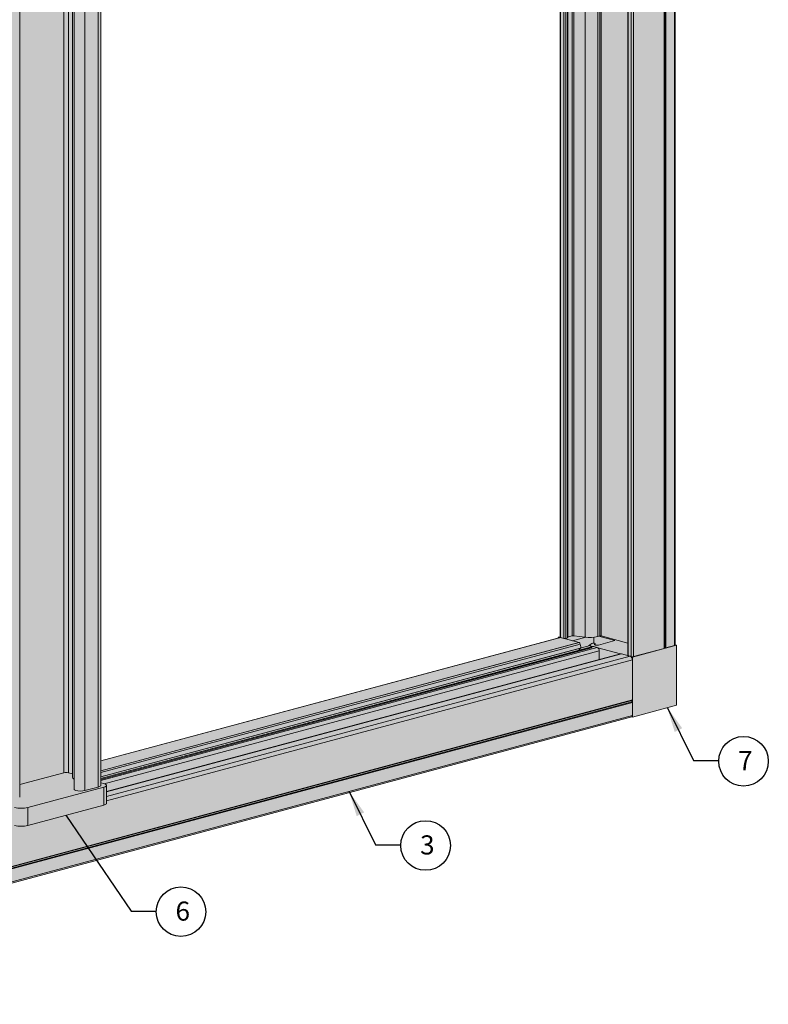
# Model space of a CAD drawing. Units: inches. Extents: x 268488 to 268766, y -310129 to -309892.
# Drawn here: x 268700 to 268715, y -310003 to -309983 of the extents above; entities that cross this region are included whole.
import ezdxf

# ---------------------------------------------------------------- set-up
doc = ezdxf.new("R2010")
doc.units = ezdxf.units.IN
doc.header["$MEASUREMENT"] = 0
doc.layers.add('DIMENSIONS', color=12, linetype='CONTINUOUS')
doc.layers.add('OUTLINE', color=3, linetype='CONTINUOUS')
for name, color, linetype, true_color in [('P-BAR', 7, 'CONTINUOUS', 0x21b6d4), ('P-BAR EC', 7, 'CONTINUOUS', 0xdf5c16), ('RECEIVER', 7, 'CONTINUOUS', 0xa72575), ('T-RUNNER', 7, 'CONTINUOUS', 0x3f3322), ('TRACK', 7, 'CONTINUOUS', 0x806947)]:
    doc.layers.add(name, color=color, linetype=linetype, true_color=true_color)
doc.styles.get("Standard").update_dxf_attribs({"font": 'arial.ttf'})
doc.dimstyles.new('3-1', dxfattribs={"dimscale": 4, "dimtxt": 0.09375, "dimasz": 0.125, "dimexe": 0.0625, "dimexo": 0.03125, "dimgap": 0.09375, "dimtad": 1, "dimdec": 5, "dimzin": 0, "dimdsep": 46, "dimlunit": 4, "dimtxsty": 'Standard', "dimcen": 0.09375, "dimclrt": 2, "dimadec": 0, "dimazin": 0, "dimtfac": 1, "dimtdec": 5, "dimtofl": 0, "dimtmove": 0, "dimatfit": 3, "dimfxl": 1, "dimfrac": 2, "dimtolj": 1, "dimtzin": 0, "dimarcsym": 0})

# ---------------------------------------------------------------- blocks, each defined once
blk = doc.blocks.new('A$C4EE21F2D')
at = {"layer": 'P-BAR'}
h = blk.add_hatch(color=256, dxfattribs=at)
h.dxf.hatch_style = 1
h.paths.add_polyline_path([(16.402291, 32.352307), (14.936603, 31.959633), (14.841526, 31.95017), (14.73793, 31.956535), (13.906539, 32.17941), (13.906538, 5.290519), (13.907719, 5.287308), (13.911214, 5.284221), (13.916891, 5.281375), (13.924524, 5.278884), (14.380619, 5.156691), (14.423382, 5.150125), (14.468661, 5.150164), (14.51093, 5.156691), (14.776927, 5.227954), (14.792552, 5.233535), (14.801727, 5.240066), (14.803911, 5.245409), (14.803911, 5.491203), (15.706581, 5.733038), (15.841968, 5.712364), (15.842037, 5.628863), (15.84753, 5.616409), (15.861739, 5.60446), (15.87796, 5.596029), (15.87796, 5.397582), (15.883657, 5.387675), (15.908115, 5.375981), (15.947946, 5.36787), (15.996545, 5.364686), (16.045853, 5.366957), (16.087693, 5.374307), (16.348321, 5.444133), (16.371233, 5.451612), (16.388263, 5.460148), (16.39875, 5.46941), (16.402291, 5.479043)])
at = {"layer": 'P-BAR EC'}
h = blk.add_hatch(color=256, dxfattribs=at)
h.dxf.hatch_style = 1
h.paths.add_polyline_path([(16.459524, 5.090362), (16.482432, 5.097841), (16.499462, 5.106377), (16.509949, 5.115639), (16.51349, 5.125271), (16.51349, 5.477413), (16.509949, 5.487045), (16.499462, 5.496307), (16.482432, 5.504843), (16.459513, 5.512325), (16.402291, 5.527655), (16.402291, 5.479043), (16.39875, 5.46941), (16.388263, 5.460148), (16.371233, 5.451612), (16.348321, 5.444133), (16.087688, 5.374306), (16.045853, 5.366957), (15.996545, 5.364686), (15.947946, 5.36787), (15.908115, 5.375981), (15.883657, 5.387675), (15.87796, 5.397582), (15.87796, 5.596029), (15.861739, 5.60446), (15.847869, 5.616124), (15.841976, 5.630327), (15.841976, 5.703139), (15.761915, 5.724589), (15.733349, 5.728969), (15.703439, 5.728956), (15.675041, 5.724588), (14.803911, 5.491203), (14.803911, 5.241606), (14.792375, 5.233472), (14.776927, 5.227954), (14.51093, 5.15669), (14.468713, 5.150168), (14.422476, 5.150197), (14.380619, 5.15669), (13.918808, 5.280415), (13.908321, 5.285671), (13.904362, 5.296438), (13.897524, 5.294026), (13.88617, 5.288336), (13.879179, 5.282161), (13.876818, 5.27574), (13.876818, 4.923598), (13.879179, 4.917176), (13.88617, 4.911001), (13.899097, 4.904797), (13.912803, 4.900323), (14.70306, 4.688611), (14.75339, 4.679537), (14.804649, 4.674864), (14.861387, 4.675013), (14.913495, 4.680081), (14.961806, 4.689107)])
at = {"layer": 'RECEIVER'}
h = blk.add_hatch(color=256, dxfattribs=at)
h.dxf.hatch_style = 1
h.paths.add_polyline_path([(27.692695, 35.863201), (27.472138, 35.804112), (27.472021, 35.803966), (27.471667, 35.803003), (27.471668, 35.798066), (26.858147, 35.633697), (26.808764, 35.639331), (25.428702, 35.269597), (25.428701, 8.385963), (25.429292, 8.384358), (25.431039, 8.382814), (25.433878, 8.381392), (25.437698, 8.380145), (25.498515, 8.363851), (25.520228, 8.361375), (25.541946, 8.363852), (25.576696, 8.373162), (25.578988, 8.37391), (25.58069, 8.374764), (25.58174, 8.37569), (25.582093, 8.376653), (25.582093, 8.393228), (25.674685, 8.418034), (25.699467, 8.417017), (25.918815, 8.389613), (25.93115, 8.388192), (25.976633, 8.384482), (26.044254, 8.384463), (26.102402, 8.389605), (26.168648, 8.401416), (26.223906, 8.41622), (26.757874, 8.273165), (26.757873, 8.029863), (26.758463, 8.028258), (26.760212, 8.026714), (26.76305, 8.025292), (26.76687, 8.024045), (26.827682, 8.007753), (26.8494, 8.005275), (26.871118, 8.007753), (27.471667, 8.168646), (27.471667, 8.178521), (27.508525, 8.178521), (27.674698, 8.22304), (27.682342, 8.225536), (27.688019, 8.228381), (27.691514, 8.231468), (27.692996, 8.235496)])
at = {"layer": 'RECEIVER', "true_color": 0x000f96}
h = blk.add_hatch(color=174, dxfattribs=at)
h.dxf.hatch_style = 1
edge = h.paths.add_edge_path()
edge.add_line((26.757874, 8.273165), (26.23694, 8.412728))
edge.add_arc((26.223906, 8.356363), 0.057853, 76.9799818, 103.0109785)
edge.add_line((26.210881, 8.41273), (26.168648, 8.401415))
edge.add_arc((26.010643, 9.095944), 0.712275, 276.6175839, 282.8166286, ccw=False)
edge.add_line((26.092727, 8.388415), (26.092727, 8.268484))
edge.add_line((26.092727, 8.268484), (26.089552, 8.268795))
edge.add_arc((26.078441, 8.197342), 0.072312, 81.1607758, 113.0207446)
edge.add_line((26.050162, 8.263896), (25.996373, 8.22455))
edge.add_line((25.996373, 8.22455), (26.070956, 8.204569))
edge.add_line((26.070956, 8.204569), (26.07434, 8.205475))
edge.add_line((26.07434, 8.205475), (26.077149, 8.206079))
edge.add_line((26.077149, 8.206079), (26.090234, 8.205323))
edge.add_line((26.090234, 8.205323), (26.154411, 8.188129))
edge.add_arc((26.12534, 8.12157), 0.07263, -3.3691515, 66.4058169, ccw=False)
edge.add_line((26.197845, 8.117302), (26.197845, 7.94816))
edge.add_line((26.197845, 7.94816), (26.616318, 8.060273))
edge.add_line((26.616318, 8.060273), (26.623741, 8.061253))
edge.add_line((26.623741, 8.061253), (26.632212, 8.060121))
edge.add_line((26.632212, 8.060121), (26.766878, 8.024042))
edge.add_line((26.766878, 8.024042), (26.76305, 8.025292))
edge.add_line((26.76305, 8.025292), (26.760212, 8.026714))
edge.add_line((26.760212, 8.026714), (26.758463, 8.028258))
edge.add_line((26.758463, 8.028258), (26.757873, 8.029865))
edge.add_line((26.757873, 8.029865), (26.757874, 8.273165))
edge = h.paths.add_edge_path()
edge.add_arc((26.010643, 9.095944), 0.712275, 263.5766336, 276.6175839, ccw=False)
edge.add_line((25.930958, 8.388141), (25.669404, 8.318068))
edge.add_line((25.669404, 8.318068), (25.801588, 8.282654))
edge.add_arc((25.700182, 8.198024), 0.132081, -12.0047963, 39.8474802, ccw=False)
edge.add_line((25.829374, 8.170552), (25.796716, 8.131097))
edge.add_line((25.796716, 8.131097), (25.996373, 8.184587))
edge.add_line((25.996373, 8.184587), (25.996373, 8.22455))
edge.add_line((25.996373, 8.22455), (26.050162, 8.263896))
edge.add_arc((26.078441, 8.197342), 0.072312, 81.1607758, 113.0207446, ccw=False)
edge.add_line((26.089552, 8.268795), (26.092727, 8.268484))
edge.add_line((26.092727, 8.268484), (26.092727, 8.388415))
h.paths.add_polyline_path([(26.070956, 8.204569), (25.996373, 8.22455), (25.996373, 8.184587)], flags=17)
edge = h.paths.add_edge_path()
edge.add_arc((26.010643, 9.095944), 0.712275, 262.5950025, 263.5766336, ccw=False)
edge.add_line((25.918844, 8.38961), (25.699467, 8.417016))
edge.add_arc((25.686714, 8.318912), 0.09893, 82.5931522, 102.8137857)
edge.add_line((25.664773, 8.415378), (25.582093, 8.393228))
edge.add_line((25.582093, 8.393228), (25.582093, 8.376002))
edge.add_line((25.582093, 8.376002), (25.58069, 8.374764))
edge.add_line((25.58069, 8.374764), (25.578988, 8.37391))
edge.add_line((25.578988, 8.37391), (25.576696, 8.373162))
edge.add_line((25.576696, 8.373162), (25.541946, 8.363852))
edge.add_arc((25.520227, 8.457801), 0.096427, 256.9876871, 283.0169233, ccw=False)
edge.add_line((25.498515, 8.363851), (25.669404, 8.318068))
edge.add_line((25.669404, 8.318068), (25.930958, 8.388141))
h.paths.add_polyline_path([(25.428701, 8.397882), (25.389049, 8.387259), (25.422534, 8.378288), (25.42975, 8.380221), (25.433461, 8.38071), (25.437694, 8.380145), (25.433878, 8.381392), (25.431039, 8.382814), (25.429292, 8.384358), (25.428701, 8.385962)])
h.paths.add_polyline_path([(25.389049, 8.387259), (25.389049, 8.369317), (25.422534, 8.378288)])
h = blk.add_hatch(color=174, dxfattribs=at)
h.dxf.hatch_style = 1
h.paths.add_polyline_path([(27.718139, 8.22876), (27.692996, 8.235496), (27.691514, 8.231468), (27.688019, 8.228381), (27.682342, 8.225536), (27.674702, 8.223042), (27.508525, 8.178521), (27.490096, 8.178521), (27.471667, 8.173584), (27.471667, 8.168646), (26.871118, 8.007753), (26.827682, 8.007753), (26.805966, 8.01357), (26.838808, 7.984985), (26.8494, 7.942752), (26.8494, 6.847855), (26.846474, 6.833644), (26.833855, 6.822429), (26.8494, 6.818264), (27.718139, 7.051009)])
at = {"layer": 'T-RUNNER', "linetype": 'Continuous', "lineweight": 15}
h = blk.add_hatch(color=256, dxfattribs=at)
h.dxf.hatch_style = 1
h.paths.add_polyline_path([(25.842873, 8.175001), (25.822165, 8.253359), (16.402291, 5.729671), (16.402291, 5.645765)])
h.paths.add_polyline_path([(26.045602, 8.177707), (26.044755, 8.187368), (26.042303, 8.19748), (26.038504, 8.20698), (26.033758, 8.214868), (26.028563, 8.220314), (26.023466, 8.222747), (26.020561, 8.222606), (16.402291, 5.645765), (16.402291, 5.594158)])
h.paths.add_polyline_path([(25.822165, 8.253359), (25.818806, 8.263197), (25.814344, 8.271764), (25.809247, 8.278159), (25.804052, 8.281709), (25.79938, 8.282065), (16.402291, 5.764481), (16.402291, 5.729671)])
at = {"layer": 'TRACK'}
h = blk.add_hatch(color=256, dxfattribs=at)
h.dxf.hatch_style = 1
h.paths.add_polyline_path([(25.814344, 8.271764), (25.809285, 8.278111), (25.801585, 8.282655), (25.437698, 8.380145), (25.433461, 8.38071), (25.42975, 8.380221), (25.422534, 8.378288), (16.402291, 5.961665), (16.402291, 5.527655), (16.477261, 5.507435), (16.51349, 5.489276), (16.51349, 5.173645), (16.51349, 5.118766), (16.494115, 5.101655), (16.459524, 5.090362), (14.961806, 4.689107), (14.913586, 4.680094), (14.858758, 4.674883), (14.80385, 4.674901), (14.753945, 4.679461), (14.702981, 4.688625), (13.891928, 4.905916), (13.876818, 4.919261), (13.876818, 4.968297), (13.876818, 5.087879), (5.675103, 2.890549), (5.675103, 2.153152), (5.752055, 2.132536), (5.752055, 1.175484), (26.831801, 6.822979), (26.83563, 6.824006), (26.84353, 6.829624), (26.848519, 6.838314), (26.8494, 6.847855), (26.8494, 7.103867), (26.833874, 7.129181), (26.8494, 7.165635), (26.8494, 7.94275), (26.848251, 7.960557), (26.843013, 7.977072), (26.833812, 7.992129), (26.820911, 8.004784), (26.805963, 8.013571), (26.632212, 8.060121), (26.623741, 8.061253), (26.616852, 8.060344), (26.612934, 8.059367), (26.172757, 8.177295), (26.154408, 8.18813), (26.090234, 8.205323), (26.077149, 8.206079), (26.070956, 8.204569), (25.796716, 8.131097), (25.82934, 8.170509), (25.839173, 8.186496), (25.839525, 8.187669), (25.822165, 8.253359), (25.818806, 8.263197)])
at = {"layer": 'DIMENSIONS'}
for centre in [(29.034355, 5.95064), (22.782998, 4.295147), (17.974882, 2.995098)]:
    blk.add_circle(centre, 0.487424, dxfattribs=at)
at = {"layer": 'OUTLINE', "linetype": 'Continuous', "lineweight": 15}
for p, q in [((27.471667, 35.803003), (27.471666, 8.173583)), ((27.471668, 35.798066), (27.471667, 8.168646)), ((27.490096, 35.807941), (27.490095, 8.17852)), ((27.508525, 35.807941), (27.508525, 8.178521)), ((27.674703, 35.852462), (27.674702, 8.223042)), ((27.692695, 8.234679), (27.692695, 35.863201)), ((26.757875, 35.625697), (26.757873, 8.029863)), ((26.766871, 35.628107), (26.76687, 8.024044)), ((26.827682, 35.637172), (26.827681, 8.007752)), ((26.871119, 35.637172), (26.871118, 8.007752)), ((25.918816, 35.400904), (25.918815, 8.389613)), ((26.168649, 35.467837), (26.168648, 8.401415)), ((26.210876, 35.47915), (26.210876, 8.412729)), ((26.236938, 35.486132), (26.236938, 8.412729)), ((25.428702, 35.269597), (25.428701, 8.385963)), ((25.437698, 35.272007), (25.437697, 8.380144)), ((25.498509, 35.288299), (25.498509, 8.363852)), ((25.541947, 35.299937), (25.541946, 8.363852)), ((25.576696, 35.309246), (25.576696, 8.373162)), ((25.582093, 8.376653), (25.582094, 35.310692)), ((25.664768, 35.332842), (25.664768, 8.415377)), ((25.699468, 35.342138), (25.699467, 8.417016)), ((16.348315, 32.337846), (16.348315, 5.444131)), ((16.402291, 5.479043), (16.402291, 32.352307)), ((15.675041, 32.157469), (15.675041, 5.724589)), ((15.761915, 32.180743), (15.761915, 5.724589)), ((15.841976, 32.202193), (15.841976, 5.630327)), ((15.877961, 32.211833), (15.87796, 5.397582)), ((16.087693, 32.268023), (16.087693, 5.374307)), ((14.803911, 5.245409), (14.803911, 31.952481)), ((25.429749, 8.380221), (16.402291, 5.961665)), ((16.402291, 5.959459), (25.437698, 8.380144)), ((25.428701, 8.397882), (25.389049, 8.387259)), ((25.389049, 8.369318), (25.389049, 8.387259)), ((25.389049, 8.387259), (25.422535, 8.378288)), ((25.437697, 8.380144), (25.498509, 8.363852)), ((25.801584, 8.282655), (25.437698, 8.380144)), ((25.541946, 8.363852), (25.576696, 8.373162)), ((25.582093, 8.393228), (25.664768, 8.415377)), ((25.93115, 8.388192), (25.669403, 8.318067)), ((25.699467, 8.417016), (25.918815, 8.389613)), ((26.092727, 8.268484), (26.092727, 8.388123)), ((26.168648, 8.401415), (26.210876, 8.412729)), ((26.182615, 8.234455), (26.505379, 8.320927)), ((26.505379, 8.320927), (26.186799, 8.406278)), ((26.236938, 8.412729), (26.757874, 8.273165)), ((16.402291, 5.764481), (25.801584, 8.282655)), ((16.402291, 5.764481), (25.79938, 8.282065)), ((16.402291, 5.729671), (25.822165, 8.253359)), ((16.402291, 5.645765), (26.020561, 8.222606)), ((26.074339, 8.205475), (16.402291, 5.614227)), ((16.402291, 5.609815), (26.090236, 8.205322)), ((16.402291, 5.57543), (26.154408, 8.18813)), ((16.402291, 5.594158), (26.045602, 8.177707)), ((16.402291, 5.644899), (25.829339, 8.17051)), ((25.796716, 8.131097), (25.829339, 8.17051)), ((25.822165, 8.253359), (25.842873, 8.175001)), ((25.996373, 8.22455), (26.050164, 8.263897)), ((25.996373, 8.216126), (25.996373, 8.22455)), ((25.996373, 8.22455), (26.012096, 8.220338)), ((26.033997, 8.21447), (26.070957, 8.204568)), ((26.045602, 8.177707), (26.045602, 8.172319)), ((26.089569, 8.268794), (26.096928, 8.268072)), ((26.154408, 8.18813), (26.090236, 8.205322)), ((26.116648, 8.258972), (26.106125, 8.242313)), ((26.106125, 8.239568), (26.106125, 8.242313)), ((26.116649, 8.23464), (26.116648, 8.258972)), ((26.117078, 8.234545), (26.117078, 8.260344)), ((26.140911, 8.2328), (26.182615, 8.234455)), ((26.173342, 8.177138), (26.612936, 8.059366)), ((26.8494, 7.996015), (27.718139, 8.22876)), ((26.871118, 8.007752), (27.471667, 8.168646)), ((27.490095, 8.17852), (27.508525, 8.178521)), ((27.508525, 8.178521), (27.674702, 8.223042)), ((27.718139, 8.22876), (27.692694, 8.235576)), ((27.718139, 7.051009), (27.718139, 8.22876)), ((16.466805, 5.510255), (26.197845, 8.117309)), ((26.616318, 8.060273), (16.51349, 5.353614)), ((16.51349, 5.349202), (26.632215, 8.06012)), ((16.51349, 5.256104), (26.805963, 8.013571)), ((16.51349, 5.173645), (26.8494, 7.94275)), ((26.197845, 7.948159), (26.197845, 8.117309)), ((26.805963, 8.013571), (26.632215, 8.06012)), ((26.76687, 8.024044), (26.827681, 8.007752)), ((26.824897, 8.002579), (26.8494, 7.996015)), ((26.8494, 7.996015), (26.8494, 6.818264)), ((26.8494, 7.154086), (26.8494, 7.94275)), ((5.752055, 1.501874), (26.8494, 7.154086)), ((5.752055, 1.494257), (26.840185, 7.144)), ((5.752055, 1.469147), (26.840185, 7.11889)), ((5.752055, 1.451655), (26.8494, 7.103867)), ((26.840185, 7.144), (26.8494, 7.154086)), ((26.8494, 7.103867), (26.840185, 7.11889)), ((26.8494, 6.847855), (26.8494, 7.103867)), ((27.718139, 7.051009), (26.8494, 6.818264)), ((5.752055, 1.195642), (26.8494, 6.847855)), ((5.752055, 1.175484), (26.83563, 6.824005)), ((26.8494, 6.818264), (26.831798, 6.82298)), ((15.675041, 5.724589), (14.803911, 5.491203)), ((15.841976, 5.703139), (15.761915, 5.724589)), ((16.402291, 5.764481), (16.402291, 5.594158)), ((16.459513, 5.442502), (14.961806, 5.041249)), ((16.348315, 5.444131), (16.087693, 5.374307)), ((16.459513, 5.512325), (16.402291, 5.527655)), ((16.459513, 5.442502), (16.459513, 5.09036)), ((16.51349, 5.125271), (16.51349, 5.477413)), ((16.459513, 5.09036), (14.961806, 4.689107)), ((14.961806, 4.689107), (14.961806, 5.041249))]:
    blk.add_line(p, q, dxfattribs=at)
at = {"layer": 'OUTLINE', "linetype": 'Continuous', "lineweight": 15, "flags": 128}
for points in [[(25.428701, 8.385963), (25.429292, 8.384358), (25.431039, 8.382814), (25.433878, 8.381392), (25.437697, 8.380144)], [(25.437698, 8.380145), (25.433461, 8.38071), (25.429749, 8.380221)], [(25.576695, 8.373162), (25.578988, 8.37391), (25.58069, 8.374764), (25.58174, 8.37569), (25.582093, 8.376653)], [(25.79938, 8.282065), (25.804052, 8.281709), (25.809247, 8.278159), (25.814344, 8.271764), (25.818806, 8.263197), (25.822165, 8.253359)], [(26.020561, 8.222606), (26.023466, 8.222747), (26.028563, 8.220314), (26.033758, 8.214868), (26.038504, 8.20698), (26.042303, 8.19748), (26.044755, 8.187368), (26.045602, 8.177707)], [(26.090237, 8.205322), (26.077149, 8.206079), (26.07434, 8.205475)], [(26.096928, 8.268071), (26.101747, 8.267467), (26.106102, 8.266649), (26.109867, 8.265642), (26.112926, 8.264476), (26.115189, 8.263186), (26.116587, 8.261811), (26.117079, 8.260392), (26.116649, 8.258971)], [(26.106125, 8.242312), (26.105766, 8.24038), (26.107101, 8.238478), (26.110056, 8.236712), (26.114469, 8.23518), (26.120095, 8.233967), (26.126623, 8.233139), (26.133691, 8.232743), (26.140911, 8.232799)], [(27.674702, 8.223042), (27.682342, 8.225536), (27.688019, 8.228381), (27.691514, 8.231468), (27.692695, 8.234679)], [(26.632215, 8.06012), (26.623741, 8.061253), (26.616318, 8.060273)], [(26.757874, 8.029864), (26.758463, 8.028258), (26.760212, 8.026714), (26.76305, 8.025292), (26.76687, 8.024045)], [(15.87796, 5.596029), (15.861739, 5.60446), (15.84753, 5.616409), (15.842037, 5.628863), (15.841976, 5.630326)], [(16.402291, 5.479042), (16.39875, 5.46941), (16.388263, 5.460148), (16.371233, 5.451612), (16.348315, 5.44413)], [(16.459513, 5.512325), (16.482432, 5.504843), (16.499462, 5.496307), (16.509949, 5.487045), (16.51349, 5.477413), (16.509949, 5.467781), (16.499462, 5.458519), (16.482432, 5.449983), (16.459513, 5.442501)], [(16.087693, 5.374307), (16.045853, 5.366957), (15.996545, 5.364686), (15.947946, 5.36787), (15.908115, 5.375981), (15.883657, 5.387675), (15.87796, 5.397581)], [(16.459513, 5.090359), (16.482432, 5.097841), (16.499462, 5.106377), (16.509949, 5.115639), (16.51349, 5.125271)]]:
    blk.add_lwpolyline(points, dxfattribs=at)
at = {"layer": 'OUTLINE', "linetype": 'Continuous', "lineweight": 15}
for centre, radius, start, end in [((25.520227, 8.457801), 0.096427, 256.983497, 283.0172313), ((25.686714, 8.318912), 0.09893, 82.5929944, 102.8168279), ((26.010643, 9.095944), 0.712275, 262.5926681, 282.8166047), ((26.223906, 8.356363), 0.057853, 76.98262, 103.0168788), ((25.773123, 8.216104), 0.072382, 63.9942088, 66.8455501), ((25.773123, 8.216104), 0.072382, 320.9560273, 336.6680451), ((26.078441, 8.197342), 0.072312, 81.1481821, 113.0190917), ((26.12534, 8.12157), 0.07263, 356.6358158, 66.4080934), ((27.485819, 8.157623), 0.021331, 78.4336961, 131.5622261), ((26.776895, 7.947012), 0.07263, 356.6359253, 66.4080634), ((26.8494, 8.101702), 0.096427, 256.9834854, 283.0163994), ((26.85853, 7.131445), 0.022229, 145.6129106, 214.3870885), ((26.82654, 6.845154), 0.023019, 293.2593988, 6.7345156), ((15.718478, 5.536688), 0.192856, 76.9835757, 103.0164235), ((14.831495, 5.604951), 0.578568, 256.98358, 283.0164097), ((14.831495, 5.252809), 0.578568, 256.98358, 283.0164097)]:
    blk.add_arc(centre, radius, start, end, dxfattribs=at)
at = {"layer": 'DIMENSIONS', "color": 2, "char_height": 0.375, "width": 78.40688309, "attachment_point": 1}
for s, insert in [('\\A1;7', (28.927945, 6.150069)), ('\\A1;3', (22.676588, 4.494575)), ('\\A1;6', (17.868471, 3.194526))]:
    blk.add_mtext(s, dxfattribs=dict(at, insert=insert))
at = {"layer": 'DIMENSIONS', "annotation_type": 0, "has_hookline": 1, "hookline_direction": 0}
for points, text_width in [([(27.532277, 7.011491), (28.052945, 5.962569), (28.552945, 5.962569)], 0.242752), ([(21.28092, 5.355997), (21.801588, 4.307075), (22.301588, 4.307075)], 0.245566), ([(15.71066, 4.889733), (16.993471, 3.007026), (17.493471, 3.007026)], 0.247613)]:
    blk.add_leader(points, dimstyle='3-1', override={"dimtad": 0}, dxfattribs=dict(at, text_width=text_width))

msp = doc.modelspace()

# ---------------------------------------------------------------- block references
at = {"layer": 'DIMENSIONS'}
msp.add_blockref('A$C4EE21F2D', (268685.325317, -310003.983835), dxfattribs=at)

doc.saveas('drawing.dxf')
